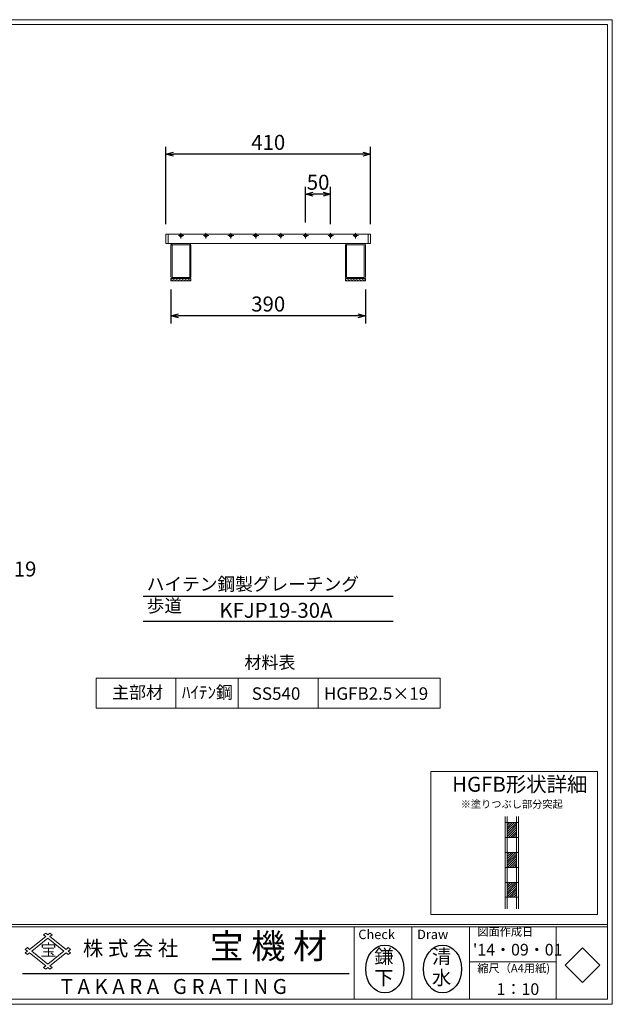
# Model space of a CAD drawing. Units: millimetres. Extents: x 3006 to 5795, y -56 to 1917.
# Drawn here: x 4607 to 5795, y -56 to 1917 of the extents above; entities that cross this region are included whole.
import ezdxf

# ---------------------------------------------------------------- set-up
doc = ezdxf.new("R2010")
doc.units = ezdxf.units.MM
doc.linetypes.add('CENTER', pattern=[10, 6.25, -1.25, 1.25, -1.25])
for name, color, linetype, lineweight in [('エンボス', 4, 'Continuous', 5), ('ゴム', 51, 'Continuous', 13), ('寸法線', 2, 'Continuous', 9), ('嵩上断面', 112, 'Continuous', 13), ('本体', 7, 'Continuous', 13)]:
    doc.layers.add(name, color=color, linetype=linetype, lineweight=lineweight)
doc.layers.add('外枠', color=7, linetype='Continuous')
doc.dimstyles.new('ISO-25', dxfattribs={"dimscale": 10, "dimtxt": 3, "dimasz": 1.5, "dimexe": 1.5, "dimexo": 2, "dimgap": 0.5, "dimtad": 1, "dimdsep": 46, "dimtxsty": 'Standard', "dimblk": 'OPEN30', "dimcen": 2.5, "dimadec": 0, "dimazin": 0, "dimtfac": 1, "dimtmove": 0, "dimatfit": 0, "dimldrblk": 'OPEN30', "dimfxl": 1, "dimarcsym": 0})

# ---------------------------------------------------------------- blocks, each defined once
blk = doc.blocks.new('_Open30')
at = {"color": 0, "linetype": 'ByBlock', "lineweight": -2}
for p, q in [((-1, 0.27), (0, 0)), ((0, 0), (-1, -0.27)), ((0, 0), (-1, 0))]:
    blk.add_line(p, q, dxfattribs=at)
blk = doc.blocks.new('*D25')
at = {"layer": 'Defpoints', "color": 0, "linetype": 'Continuous'}
for p in [(4910.3, 1396.3), (5300.3, 1396.3), (4910.3, 1323.3)]:
    blk.add_point(p, dxfattribs=at)
at = {"layer": '寸法線', "color": 0, "linetype": 'Continuous', "lineweight": -2}
for p, q in [((4910.3, 1376.3), (4910.3, 1308.3)), ((5300.3, 1376.3), (5300.3, 1308.3)), ((5285.3, 1323.3), (4925.3, 1323.3))]:
    blk.add_line(p, q, dxfattribs=at)
at = {"layer": '寸法線', "color": 0, "linetype": 'Continuous', "lineweight": -2, "xscale": 15, "yscale": 15, "zscale": 15, "rotation": 180}
blk.add_blockref('_Open30', (4910.3, 1323.3), dxfattribs=at)
at = {"layer": '寸法線', "color": 0, "linetype": 'Continuous', "lineweight": -2, "xscale": 15, "yscale": 15, "zscale": 15}
blk.add_blockref('_Open30', (5300.3, 1323.3), dxfattribs=at)
at = {"layer": '寸法線', "color": 0, "linetype": 'Continuous', "insert": (5105.3, 1343.3), "char_height": 30, "attachment_point": 5}
blk.add_mtext('390', dxfattribs=at)
blk = doc.blocks.new('*D26')
at = {"layer": 'Defpoints', "color": 0, "linetype": 'Continuous'}
for p in [(4900.3, 1647.3), (4900.3, 1487.3), (5310.3, 1487.3)]:
    blk.add_point(p, dxfattribs=at)
at = {"layer": '寸法線', "color": 0, "linetype": 'Continuous', "lineweight": -2}
for p, q in [((4900.3, 1507.3), (4900.3, 1662.3)), ((5310.3, 1507.3), (5310.3, 1662.3)), ((5295.3, 1647.3), (4915.3, 1647.3))]:
    blk.add_line(p, q, dxfattribs=at)
at = {"layer": '寸法線', "color": 0, "linetype": 'Continuous', "lineweight": -2, "xscale": 15, "yscale": 15, "zscale": 15, "rotation": 180}
blk.add_blockref('_Open30', (4900.3, 1647.3), dxfattribs=at)
at = {"layer": '寸法線', "color": 0, "linetype": 'Continuous', "lineweight": -2, "xscale": 15, "yscale": 15, "zscale": 15}
blk.add_blockref('_Open30', (5310.3, 1647.3), dxfattribs=at)
at = {"layer": '寸法線', "color": 0, "linetype": 'Continuous', "insert": (5105.3, 1667.3), "char_height": 30, "attachment_point": 5}
blk.add_mtext('410', dxfattribs=at)
blk = doc.blocks.new('*D27')
at = {"layer": 'Defpoints', "color": 0, "linetype": 'Continuous'}
for p in [(5180.3, 1567.3), (5180.3, 1490.3), (5230.3, 1487.3)]:
    blk.add_point(p, dxfattribs=at)
at = {"layer": '寸法線', "color": 0, "linetype": 'Continuous', "lineweight": -2}
for p, q in [((5180.3, 1510.3), (5180.3, 1582.3)), ((5230.3, 1507.3), (5230.3, 1582.3)), ((5215.3, 1567.3), (5195.3, 1567.3))]:
    blk.add_line(p, q, dxfattribs=at)
at = {"layer": '寸法線', "color": 0, "linetype": 'Continuous', "lineweight": -2, "xscale": 15, "yscale": 15, "zscale": 15, "rotation": 180}
blk.add_blockref('_Open30', (5180.3, 1567.3), dxfattribs=at)
at = {"layer": '寸法線', "color": 0, "linetype": 'Continuous', "lineweight": -2, "xscale": 15, "yscale": 15, "zscale": 15}
blk.add_blockref('_Open30', (5230.3, 1567.3), dxfattribs=at)
at = {"layer": '寸法線', "color": 0, "linetype": 'Continuous', "insert": (5205.3, 1587.3), "char_height": 30, "attachment_point": 5}
blk.add_mtext('50', dxfattribs=at)
blk = doc.blocks.new('TB6')
at = {"layer": '本体', "color": 1, "linetype": 'CENTER', "ltscale": 0.3}
for p, q in [((9, 0), (-3, 0)), ((3, 6), (3, -6))]:
    blk.add_line(p, q, dxfattribs=at)
at = {"layer": '本体', "color": 0, "linetype": 'Continuous'}
blk.add_circle((3, 0), 3, dxfattribs=at)
blk = doc.blocks.new('平ゴムパッキン')
at = {"layer": '嵩上断面'}
for p, q in [((3, 0), (3, -40)), ((3, 0), (8, 0)), ((8, 0), (8, -10)), ((8, -10), (8, -30)), ((8, -30), (8, -40)), ((3, -40), (8, -40))]:
    blk.add_line(p, q, dxfattribs=at)
at = {"layer": '嵩上断面', "color": 1}
for p, q in [((3, -3), (4.7, 0)), ((3, -9), (8, -0.3)), ((3, -15), (8, -6.3)), ((3, -21), (8, -12.3)), ((3, -27), (8, -18.3)), ((3, -33), (8, -24.3)), ((3, -39), (8, -30.3)), ((5.9, -40), (8, -36.3))]:
    blk.add_line(p, q, dxfattribs=at)
blk = doc.blocks.new('P-H70')
at = {"layer": '嵩上断面'}
for p, q in [((2.999997, 0.000001), (66.999997, 0.000001)), ((-0.000003, -2.999999), (-0.000003, -36.999999)), ((69.999997, -36.999999), (69.999997, -2.999999)), ((2.999997, -39.999999), (66.999997, -39.999999))]:
    blk.add_line(p, q, dxfattribs=at)
at = {"layer": '嵩上断面', "linetype": 'Continuous'}
blk.add_lwpolyline([(2.299997, -37.699999), (67.699997, -37.699999), (67.699997, -2.299999), (2.299997, -2.299999)], close=True, dxfattribs=at)
at = {"layer": '嵩上断面'}
for centre, start, end in [((2.999997, -2.999999), 90, 180), ((66.999997, -2.999999), 0, 90), ((2.999997, -36.999999), 180, 270), ((66.999997, -36.999999), 270, 0)]:
    blk.add_arc(centre, 3, start, end, dxfattribs=at)
blk = doc.blocks.new('清水')
at = {"layer": '外枠', "linetype": 'Continuous'}
blk.add_ellipse((61.7, -84.6), major_axis=(0, -47.9), ratio=0.8, dxfattribs=at)
at = {"layer": '外枠', "linetype": 'Continuous', "char_height": 28.175, "width": 43.853, "attachment_point": 1}
for s, insert in [('{\\fHG正楷書体-PRO|b0|i0|c128|p65;清}', (40.6, -45.6)), ('{\\fHG正楷書体-PRO|b0|i0|c128|p65;水}', (40.6, -88.1))]:
    blk.add_mtext(s, dxfattribs=dict(at, insert=insert))
blk = doc.blocks.new('HGFB詳細(ﾊｲﾃﾝ)')
at = {"layer": 'エンボス', "ltscale": 3}
h = blk.add_hatch(dxfattribs=at)
h.set_pattern_fill('ANSI31', color=256, style=0)
h.set_pattern_definition([(45, (-2753.159, -190.7983), (-2.245064, 2.245064), [])])
h.paths.add_polyline_path([(-162.8, 184.3), (-181.2, 184.3), (-181.2, 154.3), (-162.8, 154.3)])
h.paths.add_polyline_path([(-162.8, 124.3), (-181.2, 124.3), (-181.2, 94.3), (-162.8, 94.3)])
h.paths.add_polyline_path([(-162.8, 64.3), (-181.2, 64.3), (-181.2, 34.3), (-162.8, 34.3)])
at = {"layer": 'エンボス', "lineweight": 0}
for p, q in [((-185.2, 196.2), (-185.2, 11.3)), ((-158.8, 196.2), (-158.8, 11.3))]:
    blk.add_line(p, q, dxfattribs=at)
at = {"layer": 'エンボス', "ltscale": 3}
for p, q in [((-185.2, 184.3), (-158.8, 184.3)), ((-181.2, 196.2), (-181.2, 11.3)), ((-162.8, 196.2), (-162.8, 11.3)), ((-185.2, 154.3), (-158.8, 154.3)), ((-181.2, 154.3), (-181.2, 124.3)), ((-162.8, 154.3), (-162.8, 124.3)), ((-185.2, 124.3), (-158.8, 124.3)), ((-185.2, 94.3), (-158.8, 94.3)), ((-181.2, 94.3), (-181.2, 64.3)), ((-162.8, 94.3), (-162.8, 64.3)), ((-185.2, 64.3), (-158.8, 64.3)), ((-185.2, 64.3), (-158.8, 64.3)), ((-185.2, 34.3), (-158.8, 34.3))]:
    blk.add_line(p, q, dxfattribs=at)
at = {"layer": 'エンボス', "linetype": 'Continuous'}
blk.add_lwpolyline([(-334.3, 286.2), (0, 286.2), (0, 0), (-334.3, 0)], close=True, dxfattribs=at)
at = {"layer": 'エンボス', "linetype": 'Continuous', "lineweight": 0, "insert": (-291.6, 275.9), "char_height": 30, "width": 252.84, "attachment_point": 1}
blk.add_mtext('HGFB形状詳細', dxfattribs=at)
at = {"layer": 'エンボス', "linetype": 'Continuous', "insert": (-274.6, 228.6), "char_height": 15, "width": 230.696, "attachment_point": 1}
blk.add_mtext('※塗りつぶし部分突起', dxfattribs=at)
blk = doc.blocks.new('鎌下')
at = {"layer": '外枠', "linetype": 'Continuous'}
blk.add_ellipse((61.7, -84.6), major_axis=(0, -47.9), ratio=0.8, dxfattribs=at)
at = {"layer": '外枠', "linetype": 'Continuous', "char_height": 28.175, "width": 43.853, "attachment_point": 1}
for s, insert in [('{\\fHGSeikaishotaiPRO|b0|i0|c128|p65;鎌}', (40.6, -45.6)), ('{\\fHGSeikaishotaiPRO|b0|i0|c128|p65;下}', (40.6, -88.1))]:
    blk.add_mtext(s, dxfattribs=dict(at, insert=insert))

msp = doc.modelspace()

# ---------------------------------------------------------------- linework, layer by layer
at = {"layer": '外枠', "lineweight": 9, "ltscale": 80}
for p, q in [((5795.201, 1917.005), (3005.69, 1917.005)), ((5795.201, -56.265), (5795.201, 1917.005)), ((3005.69, -56.265), (5795.201, -56.265))]:
    msp.add_line(p, q, dxfattribs=at)
at = {"layer": '外枠', "lineweight": 9, "ltscale": 100}
for p, q in [((3015.69, 1907.613), (5785.809, 1907.613)), ((5785.809, 1907.613), (5785.809, -46.265)), ((3015.69, -46.265), (5785.809, -46.265))]:
    msp.add_line(p, q, dxfattribs=at)
at = {"layer": '外枠', "ltscale": 3}
for p, q in [((4854.848, 761.782), (5356.089, 761.782)), ((4854.449, 711.782), (5356.089, 711.782)), ((4612.762, 5.406), (5267.863, 5.406))]:
    msp.add_line(p, q, dxfattribs=at)
at = {"layer": '外枠', "linetype": 'Continuous', "lineweight": 9, "ltscale": 100}
for p, q in [((3015.69, 103.83), (5785.809, 103.83)), ((3015.69, 99.135), (5785.809, 99.135)), ((5277.421, 99.135), (5277.421, -46.265)), ((5393.075, 99.135), (5393.075, -46.265)), ((5508.73, 99.135), (5508.73, -46.265)), ((5682.352, 99.135), (5682.352, -46.265)), ((4659.126, 79.696), (4626.781, 53.821)), ((4659.126, 86.598), (4654.812, 83.147)), ((4654.812, 83.147), (4659.126, 79.696)), ((4659.126, 86.598), (4663.44, 83.147)), ((4667.754, 86.598), (4663.44, 83.147)), ((4667.754, 86.598), (4672.068, 83.147)), ((4672.068, 83.147), (4667.754, 79.696)), ((4667.754, 79.696), (4700.099, 53.821)), ((4663.44, 76.245), (4631.095, 50.369)), ((4663.44, 76.245), (4695.785, 50.369)), ((4622.468, 57.272), (4618.154, 53.821)), ((4622.468, 50.369), (4618.154, 53.821)), ((4622.468, 50.369), (4618.154, 46.918)), ((4622.468, 43.467), (4618.154, 46.918)), ((4626.781, 53.821), (4622.468, 57.272)), ((4626.781, 46.918), (4622.468, 43.467)), ((4659.126, 21.043), (4626.781, 46.918)), ((4663.44, 24.494), (4631.095, 50.369)), ((4695.785, 50.369), (4663.44, 24.494)), ((4700.099, 46.918), (4667.754, 21.043)), ((4704.413, 57.272), (4700.099, 53.821)), ((4700.099, 46.918), (4704.413, 43.467)), ((4704.413, 57.272), (4708.726, 53.821)), ((4708.726, 53.821), (4704.413, 50.369)), ((4704.413, 50.369), (4708.726, 46.918)), ((4708.726, 46.918), (4704.413, 43.467)), ((5735.33, 57.197), (5700.465, 22.333)), ((5770.194, 22.333), (5735.33, 57.197)), ((4659.126, 21.043), (4654.812, 17.591)), ((4672.068, 17.591), (4667.754, 21.043)), ((5682.352, 28.783), (5508.73, 28.783)), ((5700.465, 22.333), (5735.33, -12.532)), ((5735.33, -12.532), (5770.194, 22.333)), ((4659.126, 14.14), (4654.812, 17.591)), ((4663.44, 17.591), (4659.126, 14.14)), ((4667.754, 14.14), (4663.44, 17.591)), ((4672.068, 17.591), (4667.754, 14.14))]:
    msp.add_line(p, q, dxfattribs=at)
at = {"layer": '本体', "linetype": 'Continuous'}
for p, q in [((4900.269, 1468.338), (4900.269, 1487.338)), ((4900.269, 1487.338), (4904.769, 1487.338)), ((5305.769, 1487.338), (4904.769, 1487.338)), ((4904.769, 1487.338), (4904.769, 1468.338)), ((5305.769, 1487.338), (5305.769, 1468.338)), ((5310.269, 1487.338), (5305.769, 1487.338)), ((5310.269, 1468.338), (5310.269, 1487.338)), ((4904.769, 1468.338), (4900.269, 1468.338)), ((5305.769, 1468.338), (4904.769, 1468.338)), ((5305.769, 1468.338), (5310.269, 1468.338))]:
    msp.add_line(p, q, dxfattribs=at)
at = {"layer": '本体', "ltscale": 3}
for p, q in [((4760.269, 597.332), (5450.269, 597.332)), ((4760.269, 597.332), (4760.269, 537.332)), ((4920.269, 597.332), (4920.269, 537.332)), ((5045.269, 597.332), (5045.269, 537.332)), ((5205.269, 597.332), (5205.269, 537.332)), ((5450.269, 597.332), (5450.269, 537.332)), ((4760.269, 537.332), (5450.269, 537.332))]:
    msp.add_line(p, q, dxfattribs=at)

# ---------------------------------------------------------------- block references
at = {"layer": 'ゴム', "ltscale": 3, "xscale": -1, "rotation": 90}
msp.add_blockref('平ゴムパッキン', (4910.269, 1401.338), dxfattribs=at)
at = {"layer": 'ゴム', "ltscale": 3, "rotation": 270}
msp.add_blockref('平ゴムパッキン', (5300.269, 1401.338), dxfattribs=at)
at = {"layer": '外枠', "ltscale": 3}
msp.add_blockref('鎌下', (5277.421, 99.135), dxfattribs=at)
at = {"layer": '寸法線', "ltscale": 3}
for name, p in [('HGFB詳細(ﾊｲﾃﾝ)', (5765.809, 123.83)), ('清水', (5393.075, 99.135))]:
    msp.add_blockref(name, p, dxfattribs=at)
at = {"layer": '嵩上断面', "ltscale": 3, "xscale": -1, "rotation": 90}
msp.add_blockref('P-H70', (4910.269, 1468.338), dxfattribs=at)
at = {"layer": '嵩上断面', "ltscale": 3, "rotation": 270}
msp.add_blockref('P-H70', (5300.269, 1468.338), dxfattribs=at)
at = {"layer": '本体', "linetype": 'Continuous', "rotation": 270}
for p in [(4930.269, 1487.338), (4980.269, 1487.338), (5030.269, 1487.338), (5080.269, 1487.338), (5130.269, 1487.338), (5180.269, 1487.338), (5230.269, 1487.338), (5280.269, 1487.338)]:
    msp.add_blockref('TB6', p, dxfattribs=at)

# ---------------------------------------------------------------- texts
at = {"layer": '外枠', "linetype": 'Continuous', "lineweight": 9, "ltscale": 100, "attachment_point": 1}
for s, insert, char_height, width in [('ハイテン鋼製グレーチング 歩道', (4861.637, 798.952), 26, 499.43814), ('\\A1;KFJP19-30A', (5007.37, 748.319), 30, 299.60319), ('材料表', (5057.654, 641.471), 25, 1015.1375), ('主部材', (4792.106, 581.471), 25, 109.29135), ('ﾊｲﾃﾝ鋼', (4932.324, 581.471), 25, 207.8885), ('SS540', (5072.294, 578.996), 25, 100.75961), ('HGFB2.5×19', (5217.148, 578.996), 25, 237.55655), ('図面作成日', (5524.588, 97.466), 16.4352, 274.1381), ('宝 機 材', (4987.936, 85.267), 50, 269.1378), ('Check', (5285.98, 93.248), 18.7831, 274.13809), ('Draw', (5403.724, 93.248), 18.7831, 274.13809), ('{\\fＭＳ ゴシック|b0|i0|c128|p49;宝}', (4648.53, 64.554), 23.95394, 23.85059), ('株 式 会 社', (4733.71, 70.903), 30, 282.8297), ("'14・09・01", (5515.675, 64.956), 23.4788, 274.1381), ('縮尺（A4用紙)', (5524.588, 24.26), 16.4352, 274.1381), ('T A K A R A   G R A T I N G', (4689.312, -5.55), 30.00024, 539.48276), ('1：10', (5563.277, -14.023), 23.4788, 274.1381)]:
    msp.add_mtext(s, dxfattribs=dict(at, insert=insert, char_height=char_height, width=width))
at = {"layer": '寸法線', "linetype": 'Continuous', "insert": (4389.863, 791.688), "char_height": 30, "attachment_point": 7}
msp.add_mtext('HGFB2.5×19', dxfattribs=at)

# ---------------------------------------------------------------- dimensions: what is measured, and where the dimension line sits
at = {"layer": '寸法線', "linetype": 'Continuous'}
for base, p1, p2, picture, middle in [((4900.269, 1647.345), (5310.269, 1487.338), (4900.269, 1487.338), '*D26', (5105.269, 1667.345)), ((5180.269, 1567.341), (5230.269, 1487.338), (5180.269, 1490.338), '*D27', (5205.269, 1587.341)), ((4910.269, 1323.337), (5300.269, 1396.338), (4910.269, 1396.338), '*D25', (5105.269, 1343.337))]:
    dim = msp.add_linear_dim(base=base, p1=p1, p2=p2, dimstyle='ISO-25', dxfattribs=at)
    dim.commit()
    dim.dimension.update_dxf_attribs({"geometry": picture, "text_midpoint": middle})

doc.saveas('drawing.dxf')
